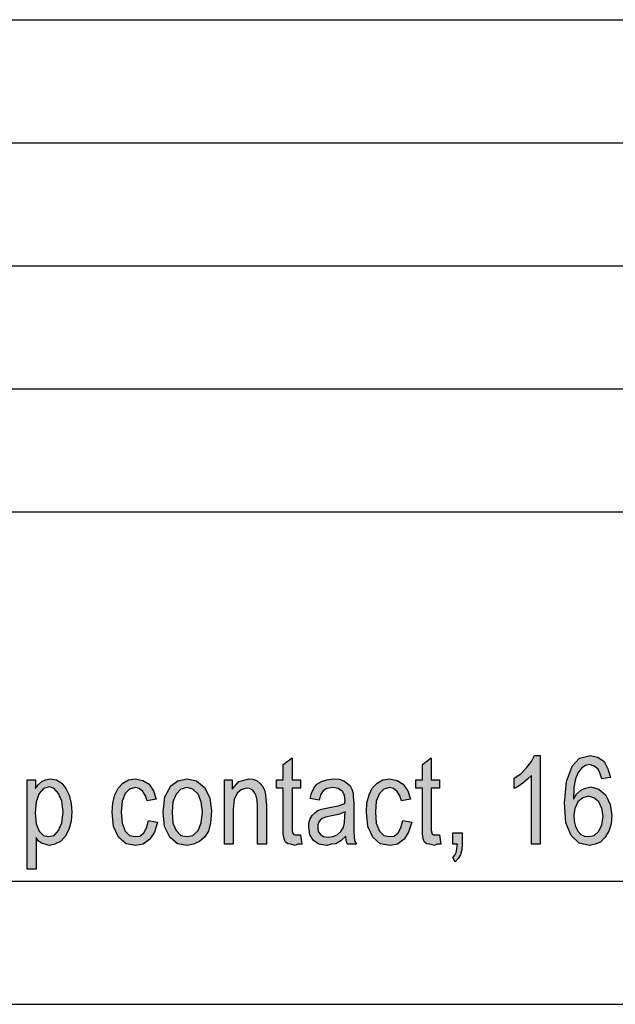
# Model space of a CAD drawing. Units: millimetres. Extents: x -5687 to -5477, y 1863 to 2160.
# Drawn here: x -5606 to -5582, y 1863 to 1903 of the extents above; entities that cross this region are included whole.
import ezdxf

# ---------------------------------------------------------------- set-up
doc = ezdxf.new("R2010")
doc.units = ezdxf.units.MM
doc.layers.add('1', color=7, linetype='Continuous')

# ---------------------------------------------------------------- blocks, each defined once
blk = doc.blocks.new('_formato_A4', base_point=(-5581.5, 2011.409))
at = {"layer": '1', "linetype": 'Continuous'}
for points in [[(-5594.556, 1869.791), (-5594.502, 1869.41), (-5594.664, 1869.41), (-5594.772, 1869.366), (-5594.952, 1869.41), (-5595.078, 1869.433), (-5595.168, 1869.5), (-5595.222, 1869.634), (-5595.258, 1869.836), (-5595.258, 1870.172), (-5595.258, 1871.694), (-5595.528, 1871.694), (-5595.528, 1872.03), (-5595.258, 1872.03), (-5595.258, 1872.657), (-5594.898, 1872.925), (-5594.898, 1872.03), (-5594.556, 1872.03), (-5594.556, 1871.694), (-5594.898, 1871.694), (-5594.898, 1870.149), (-5594.898, 1869.97), (-5594.88, 1869.881), (-5594.862, 1869.836), (-5594.826, 1869.813), (-5594.79, 1869.791), (-5594.718, 1869.791), (-5594.664, 1869.791)], [(-5588.904, 1869.791), (-5588.85, 1869.41), (-5589.012, 1869.41), (-5589.12, 1869.366), (-5589.3, 1869.41), (-5589.426, 1869.433), (-5589.516, 1869.5), (-5589.57, 1869.634), (-5589.606, 1869.836), (-5589.606, 1870.172), (-5589.606, 1871.694), (-5589.876, 1871.694), (-5589.876, 1872.03), (-5589.606, 1872.03), (-5589.606, 1872.657), (-5589.246, 1872.925), (-5589.246, 1872.03), (-5588.904, 1872.03), (-5588.904, 1871.694), (-5589.246, 1871.694), (-5589.246, 1870.149), (-5589.246, 1869.97), (-5589.228, 1869.881), (-5589.21, 1869.836), (-5589.174, 1869.813), (-5589.138, 1869.791), (-5589.066, 1869.791), (-5589.012, 1869.791)], [(-5584.818, 1869.41), (-5585.178, 1869.41), (-5585.178, 1872.209), (-5585.34, 1872.052), (-5585.52, 1871.895), (-5585.718, 1871.761), (-5585.88, 1871.672), (-5585.88, 1872.097), (-5585.61, 1872.276), (-5585.376, 1872.522), (-5585.178, 1872.769), (-5585.052, 1873.015), (-5584.818, 1873.015)], [(-5600.73, 1870.373), (-5600.37, 1870.306), (-5600.496, 1869.903), (-5600.676, 1869.612), (-5600.946, 1869.41), (-5601.252, 1869.366), (-5601.648, 1869.433), (-5601.954, 1869.701), (-5602.152, 1870.127), (-5602.206, 1870.709), (-5602.188, 1871.089), (-5602.098, 1871.425), (-5601.972, 1871.694), (-5601.774, 1871.895), (-5601.54, 1872.03), (-5601.27, 1872.075), (-5600.964, 1872.007), (-5600.712, 1871.851), (-5600.532, 1871.582), (-5600.424, 1871.246), (-5600.784, 1871.179), (-5600.856, 1871.381), (-5600.964, 1871.56), (-5601.108, 1871.672), (-5601.27, 1871.716), (-5601.504, 1871.649), (-5601.684, 1871.47), (-5601.81, 1871.157), (-5601.846, 1870.709), (-5601.81, 1870.261), (-5601.684, 1869.948), (-5601.504, 1869.769), (-5601.27, 1869.724), (-5601.09, 1869.746), (-5600.928, 1869.881), (-5600.82, 1870.082)], [(-5597.652, 1869.41), (-5597.652, 1872.03), (-5597.328, 1872.03), (-5597.328, 1871.649), (-5597.058, 1871.963), (-5596.662, 1872.075), (-5596.5, 1872.052), (-5596.32, 1871.985), (-5596.194, 1871.873), (-5596.086, 1871.761), (-5596.014, 1871.604), (-5595.978, 1871.425), (-5595.96, 1871.246), (-5595.942, 1871), (-5595.942, 1869.41), (-5596.302, 1869.41), (-5596.302, 1870.978), (-5596.32, 1871.201), (-5596.356, 1871.381), (-5596.41, 1871.492), (-5596.5, 1871.604), (-5596.626, 1871.672), (-5596.752, 1871.694), (-5596.968, 1871.627), (-5597.13, 1871.492), (-5597.256, 1871.224), (-5597.292, 1870.821), (-5597.292, 1869.41)], [(-5590.398, 1870.373), (-5590.038, 1870.306), (-5590.164, 1869.903), (-5590.344, 1869.612), (-5590.614, 1869.41), (-5590.92, 1869.366), (-5591.316, 1869.433), (-5591.622, 1869.701), (-5591.82, 1870.127), (-5591.874, 1870.709), (-5591.856, 1871.089), (-5591.766, 1871.425), (-5591.64, 1871.694), (-5591.442, 1871.895), (-5591.208, 1872.03), (-5590.938, 1872.075), (-5590.632, 1872.007), (-5590.38, 1871.851), (-5590.2, 1871.582), (-5590.092, 1871.246), (-5590.452, 1871.179), (-5590.524, 1871.381), (-5590.632, 1871.56), (-5590.776, 1871.672), (-5590.938, 1871.716), (-5591.172, 1871.649), (-5591.352, 1871.47), (-5591.478, 1871.157), (-5591.514, 1870.709), (-5591.478, 1870.261), (-5591.352, 1869.948), (-5591.172, 1869.769), (-5590.938, 1869.724), (-5590.758, 1869.746), (-5590.596, 1869.881), (-5590.488, 1870.082)], [(-5588.364, 1869.41), (-5588.364, 1869.881), (-5587.986, 1869.881), (-5587.986, 1869.41), (-5588.004, 1869.187), (-5588.058, 1868.985), (-5588.148, 1868.828), (-5588.274, 1868.694), (-5588.364, 1868.873), (-5588.292, 1868.963), (-5588.238, 1869.075), (-5588.202, 1869.231), (-5588.184, 1869.41)]]:
    blk.add_hatch(color=7, dxfattribs=at).paths.add_polyline_path(points)
h = blk.add_hatch(color=7, dxfattribs=at)
h.paths.add_polyline_path([(-5581.956, 1872.119), (-5582.316, 1872.075), (-5582.388, 1872.276), (-5582.46, 1872.455), (-5582.622, 1872.589), (-5582.82, 1872.657), (-5582.982, 1872.612), (-5583.126, 1872.522), (-5583.27, 1872.321), (-5583.378, 1872.075), (-5583.45, 1871.716), (-5583.468, 1871.246), (-5583.342, 1871.448), (-5583.162, 1871.604), (-5582.982, 1871.694), (-5582.766, 1871.739), (-5582.442, 1871.649), (-5582.154, 1871.403), (-5581.974, 1871.022), (-5581.902, 1870.575), (-5581.938, 1870.239), (-5582.028, 1869.948), (-5582.19, 1869.679), (-5582.37, 1869.5), (-5582.586, 1869.41), (-5582.82, 1869.366), (-5583.234, 1869.455), (-5583.558, 1869.769), (-5583.774, 1870.284), (-5583.828, 1871.089), (-5583.756, 1871.963), (-5583.522, 1872.589), (-5583.216, 1872.903), (-5582.784, 1873.015), (-5582.478, 1872.948), (-5582.226, 1872.769), (-5582.064, 1872.478)])
h.paths.add_polyline_path([(-5583.45, 1870.575), (-5583.432, 1870.351), (-5583.378, 1870.127), (-5583.288, 1869.948), (-5583.162, 1869.813), (-5583.018, 1869.746), (-5582.838, 1869.724), (-5582.622, 1869.769), (-5582.442, 1869.948), (-5582.316, 1870.194), (-5582.262, 1870.552), (-5582.316, 1870.866), (-5582.442, 1871.134), (-5582.64, 1871.291), (-5582.856, 1871.358), (-5583.09, 1871.291), (-5583.288, 1871.134), (-5583.414, 1870.866)], flags=16)
h = blk.add_hatch(color=7, dxfattribs=at)
h.paths.add_polyline_path([(-5605.662, 1868.403), (-5605.662, 1872.03), (-5605.32, 1872.03), (-5605.32, 1871.672), (-5605.212, 1871.828), (-5605.068, 1871.963), (-5604.924, 1872.03), (-5604.726, 1872.075), (-5604.474, 1872.03), (-5604.258, 1871.895), (-5604.096, 1871.672), (-5603.952, 1871.403), (-5603.88, 1871.067), (-5603.844, 1870.731), (-5603.88, 1870.351), (-5603.97, 1870.015), (-5604.114, 1869.724), (-5604.312, 1869.522), (-5604.546, 1869.41), (-5604.762, 1869.366), (-5604.942, 1869.41), (-5605.086, 1869.455), (-5605.212, 1869.545), (-5605.302, 1869.679), (-5605.302, 1868.403)])
h.paths.add_polyline_path([(-5605.338, 1870.687), (-5605.302, 1870.239), (-5605.176, 1869.948), (-5604.996, 1869.769), (-5604.78, 1869.724), (-5604.564, 1869.769), (-5604.384, 1869.97), (-5604.258, 1870.284), (-5604.204, 1870.731), (-5604.258, 1871.157), (-5604.384, 1871.47), (-5604.564, 1871.672), (-5604.762, 1871.739), (-5604.996, 1871.672), (-5605.176, 1871.47), (-5605.302, 1871.134)], flags=16)
h = blk.add_hatch(color=7, dxfattribs=at)
h.paths.add_polyline_path([(-5600.136, 1870.709), (-5600.064, 1871.336), (-5599.83, 1871.784), (-5599.542, 1871.985), (-5599.164, 1872.075), (-5598.786, 1871.985), (-5598.462, 1871.716), (-5598.246, 1871.291), (-5598.174, 1870.754), (-5598.21, 1870.284), (-5598.3, 1869.948), (-5598.462, 1869.701), (-5598.66, 1869.522), (-5598.912, 1869.41), (-5599.164, 1869.366), (-5599.56, 1869.433), (-5599.866, 1869.701), (-5600.082, 1870.127)])
h.paths.add_polyline_path([(-5599.776, 1870.709), (-5599.74, 1870.261), (-5599.614, 1869.97), (-5599.416, 1869.769), (-5599.164, 1869.724), (-5598.93, 1869.769), (-5598.714, 1869.97), (-5598.588, 1870.284), (-5598.534, 1870.731), (-5598.588, 1871.134), (-5598.714, 1871.448), (-5598.93, 1871.649), (-5599.164, 1871.716), (-5599.416, 1871.649), (-5599.614, 1871.448), (-5599.74, 1871.134)], flags=16)
h = blk.add_hatch(color=7, dxfattribs=at)
h.paths.add_polyline_path([(-5592.72, 1869.746), (-5592.918, 1869.545), (-5593.116, 1869.433), (-5593.314, 1869.41), (-5593.494, 1869.366), (-5593.818, 1869.41), (-5594.034, 1869.567), (-5594.178, 1869.791), (-5594.214, 1870.104), (-5594.214, 1870.261), (-5594.16, 1870.44), (-5594.088, 1870.575), (-5593.98, 1870.687), (-5593.854, 1870.776), (-5593.71, 1870.843), (-5593.584, 1870.866), (-5593.386, 1870.91), (-5593.026, 1870.978), (-5592.756, 1871.067), (-5592.756, 1871.134), (-5592.738, 1871.179), (-5592.774, 1871.403), (-5592.846, 1871.56), (-5593.026, 1871.672), (-5593.26, 1871.716), (-5593.494, 1871.672), (-5593.638, 1871.582), (-5593.746, 1871.425), (-5593.8, 1871.201), (-5594.16, 1871.269), (-5594.106, 1871.492), (-5594.016, 1871.694), (-5593.89, 1871.851), (-5593.71, 1871.963), (-5593.494, 1872.03), (-5593.224, 1872.075), (-5592.99, 1872.052), (-5592.792, 1871.985), (-5592.648, 1871.873), (-5592.54, 1871.784), (-5592.468, 1871.649), (-5592.414, 1871.492), (-5592.414, 1871.336), (-5592.396, 1871.089), (-5592.396, 1870.485), (-5592.396, 1869.97), (-5592.378, 1869.701), (-5592.36, 1869.545), (-5592.288, 1869.41), (-5592.648, 1869.41), (-5592.702, 1869.545)])
h.paths.add_polyline_path([(-5592.738, 1870.731), (-5593.008, 1870.619), (-5593.35, 1870.552), (-5593.548, 1870.507), (-5593.674, 1870.463), (-5593.764, 1870.395), (-5593.818, 1870.306), (-5593.854, 1870.194), (-5593.854, 1870.104), (-5593.836, 1869.925), (-5593.746, 1869.813), (-5593.62, 1869.724), (-5593.422, 1869.701), (-5593.242, 1869.724), (-5593.062, 1869.791), (-5592.918, 1869.925), (-5592.81, 1870.104), (-5592.774, 1870.284), (-5592.756, 1870.552)], flags=16)
at = {"layer": '1', "color": 7, "linetype": 'Continuous'}
for p, q in [((-5665.5, 1902.909), (-5481.5, 1902.909)), ((-5665.5, 1897.909), (-5481.5, 1897.909)), ((-5665.5, 1892.909), (-5481.5, 1892.909)), ((-5665.5, 1887.909), (-5481.5, 1887.909)), ((-5665.5, 1882.909), (-5481.5, 1882.909)), ((-5595.258, 1872.657), (-5594.898, 1872.925)), ((-5594.898, 1872.925), (-5594.898, 1872.03)), ((-5589.606, 1872.657), (-5589.246, 1872.925)), ((-5589.246, 1872.925), (-5589.246, 1872.03)), ((-5585.178, 1872.769), (-5585.052, 1873.015)), ((-5585.052, 1873.015), (-5584.818, 1873.015)), ((-5584.818, 1873.015), (-5584.818, 1869.41)), ((-5583.522, 1872.589), (-5583.216, 1872.903)), ((-5583.216, 1872.903), (-5582.784, 1873.015)), ((-5582.784, 1873.015), (-5582.478, 1872.948)), ((-5582.478, 1872.948), (-5582.226, 1872.769)), ((-5595.258, 1872.03), (-5595.258, 1872.657)), ((-5589.606, 1872.03), (-5589.606, 1872.657)), ((-5585.61, 1872.276), (-5585.376, 1872.522)), ((-5585.376, 1872.522), (-5585.178, 1872.769)), ((-5583.756, 1871.963), (-5583.522, 1872.589)), ((-5583.126, 1872.522), (-5583.27, 1872.321)), ((-5582.982, 1872.612), (-5583.126, 1872.522)), ((-5582.82, 1872.657), (-5582.982, 1872.612)), ((-5582.622, 1872.589), (-5582.82, 1872.657)), ((-5582.46, 1872.455), (-5582.622, 1872.589)), ((-5582.388, 1872.276), (-5582.46, 1872.455)), ((-5582.226, 1872.769), (-5582.064, 1872.478)), ((-5582.064, 1872.478), (-5581.956, 1872.119)), ((-5605.662, 1872.03), (-5605.32, 1872.03)), ((-5605.662, 1868.403), (-5605.662, 1872.03)), ((-5605.32, 1872.03), (-5605.32, 1871.672)), ((-5605.068, 1871.963), (-5604.924, 1872.03)), ((-5604.924, 1872.03), (-5604.726, 1872.075)), ((-5604.726, 1872.075), (-5604.474, 1872.03)), ((-5604.474, 1872.03), (-5604.258, 1871.895)), ((-5601.774, 1871.895), (-5601.54, 1872.03)), ((-5601.54, 1872.03), (-5601.27, 1872.075)), ((-5601.27, 1872.075), (-5600.964, 1872.007)), ((-5600.964, 1872.007), (-5600.712, 1871.851)), ((-5599.542, 1871.985), (-5599.164, 1872.075)), ((-5599.164, 1872.075), (-5598.786, 1871.985)), ((-5597.652, 1872.03), (-5597.328, 1872.03)), ((-5597.652, 1869.41), (-5597.652, 1872.03)), ((-5597.328, 1872.03), (-5597.328, 1871.649)), ((-5597.058, 1871.963), (-5596.662, 1872.075)), ((-5596.662, 1872.075), (-5596.5, 1872.052)), ((-5596.5, 1872.052), (-5596.32, 1871.985)), ((-5595.528, 1872.03), (-5595.258, 1872.03)), ((-5595.528, 1871.694), (-5595.528, 1872.03)), ((-5594.898, 1872.03), (-5594.556, 1872.03)), ((-5594.556, 1872.03), (-5594.556, 1871.694)), ((-5593.71, 1871.963), (-5593.494, 1872.03)), ((-5593.494, 1872.03), (-5593.224, 1872.075)), ((-5593.224, 1872.075), (-5592.99, 1872.052)), ((-5592.99, 1872.052), (-5592.792, 1871.985)), ((-5591.442, 1871.895), (-5591.208, 1872.03)), ((-5591.208, 1872.03), (-5590.938, 1872.075)), ((-5590.938, 1872.075), (-5590.632, 1872.007)), ((-5590.632, 1872.007), (-5590.38, 1871.851)), ((-5589.876, 1872.03), (-5589.606, 1872.03)), ((-5589.876, 1871.694), (-5589.876, 1872.03)), ((-5589.246, 1872.03), (-5588.904, 1872.03)), ((-5588.904, 1872.03), (-5588.904, 1871.694)), ((-5585.88, 1872.097), (-5585.61, 1872.276)), ((-5585.88, 1871.672), (-5585.88, 1872.097)), ((-5585.34, 1872.052), (-5585.52, 1871.895)), ((-5585.178, 1872.209), (-5585.34, 1872.052)), ((-5585.178, 1869.41), (-5585.178, 1872.209)), ((-5583.378, 1872.075), (-5583.45, 1871.716)), ((-5583.27, 1872.321), (-5583.378, 1872.075)), ((-5582.316, 1872.075), (-5582.388, 1872.276)), ((-5581.956, 1872.119), (-5582.316, 1872.075)), ((-5605.32, 1871.672), (-5605.212, 1871.828)), ((-5605.212, 1871.828), (-5605.068, 1871.963)), ((-5604.996, 1871.672), (-5605.176, 1871.47)), ((-5604.762, 1871.739), (-5604.996, 1871.672)), ((-5604.564, 1871.672), (-5604.762, 1871.739)), ((-5604.384, 1871.47), (-5604.564, 1871.672)), ((-5604.258, 1871.895), (-5604.096, 1871.672)), ((-5604.096, 1871.672), (-5603.952, 1871.403)), ((-5602.098, 1871.425), (-5601.972, 1871.694)), ((-5601.972, 1871.694), (-5601.774, 1871.895)), ((-5601.504, 1871.649), (-5601.684, 1871.47)), ((-5601.27, 1871.716), (-5601.504, 1871.649)), ((-5601.108, 1871.672), (-5601.27, 1871.716)), ((-5600.964, 1871.56), (-5601.108, 1871.672)), ((-5600.712, 1871.851), (-5600.532, 1871.582)), ((-5600.064, 1871.336), (-5599.83, 1871.784)), ((-5599.83, 1871.784), (-5599.542, 1871.985)), ((-5599.416, 1871.649), (-5599.614, 1871.448)), ((-5599.164, 1871.716), (-5599.416, 1871.649)), ((-5598.93, 1871.649), (-5599.164, 1871.716)), ((-5598.714, 1871.448), (-5598.93, 1871.649)), ((-5598.786, 1871.985), (-5598.462, 1871.716)), ((-5598.462, 1871.716), (-5598.246, 1871.291)), ((-5597.328, 1871.649), (-5597.058, 1871.963)), ((-5596.968, 1871.627), (-5597.13, 1871.492)), ((-5596.752, 1871.694), (-5596.968, 1871.627)), ((-5596.626, 1871.672), (-5596.752, 1871.694)), ((-5596.5, 1871.604), (-5596.626, 1871.672)), ((-5596.41, 1871.492), (-5596.5, 1871.604)), ((-5596.32, 1871.985), (-5596.194, 1871.873)), ((-5596.194, 1871.873), (-5596.086, 1871.761)), ((-5596.086, 1871.761), (-5596.014, 1871.604)), ((-5596.014, 1871.604), (-5595.978, 1871.425)), ((-5595.258, 1871.694), (-5595.528, 1871.694)), ((-5595.258, 1870.172), (-5595.258, 1871.694)), ((-5594.898, 1871.694), (-5594.898, 1870.149)), ((-5594.556, 1871.694), (-5594.898, 1871.694)), ((-5594.106, 1871.492), (-5594.016, 1871.694)), ((-5594.016, 1871.694), (-5593.89, 1871.851)), ((-5593.89, 1871.851), (-5593.71, 1871.963)), ((-5593.494, 1871.672), (-5593.638, 1871.582)), ((-5593.26, 1871.716), (-5593.494, 1871.672)), ((-5593.026, 1871.672), (-5593.26, 1871.716)), ((-5592.846, 1871.56), (-5593.026, 1871.672)), ((-5592.792, 1871.985), (-5592.648, 1871.873)), ((-5592.648, 1871.873), (-5592.54, 1871.784)), ((-5592.54, 1871.784), (-5592.468, 1871.649)), ((-5592.468, 1871.649), (-5592.414, 1871.492)), ((-5591.766, 1871.425), (-5591.64, 1871.694)), ((-5591.64, 1871.694), (-5591.442, 1871.895)), ((-5591.172, 1871.649), (-5591.352, 1871.47)), ((-5590.938, 1871.716), (-5591.172, 1871.649)), ((-5590.776, 1871.672), (-5590.938, 1871.716)), ((-5590.632, 1871.56), (-5590.776, 1871.672)), ((-5590.38, 1871.851), (-5590.2, 1871.582)), ((-5589.606, 1871.694), (-5589.876, 1871.694)), ((-5589.606, 1870.172), (-5589.606, 1871.694)), ((-5589.246, 1871.694), (-5589.246, 1870.149)), ((-5588.904, 1871.694), (-5589.246, 1871.694)), ((-5585.718, 1871.761), (-5585.88, 1871.672)), ((-5585.52, 1871.895), (-5585.718, 1871.761)), ((-5583.828, 1871.089), (-5583.756, 1871.963)), ((-5583.45, 1871.716), (-5583.468, 1871.246)), ((-5583.342, 1871.448), (-5583.162, 1871.604)), ((-5583.162, 1871.604), (-5582.982, 1871.694)), ((-5582.982, 1871.694), (-5582.766, 1871.739)), ((-5582.766, 1871.739), (-5582.442, 1871.649)), ((-5582.442, 1871.649), (-5582.154, 1871.403)), ((-5605.176, 1871.47), (-5605.302, 1871.134)), ((-5604.258, 1871.157), (-5604.384, 1871.47)), ((-5603.952, 1871.403), (-5603.88, 1871.067)), ((-5602.188, 1871.089), (-5602.098, 1871.425)), ((-5601.684, 1871.47), (-5601.81, 1871.157)), ((-5600.856, 1871.381), (-5600.964, 1871.56)), ((-5600.784, 1871.179), (-5600.856, 1871.381)), ((-5600.424, 1871.246), (-5600.784, 1871.179)), ((-5600.532, 1871.582), (-5600.424, 1871.246)), ((-5600.136, 1870.709), (-5600.064, 1871.336)), ((-5599.614, 1871.448), (-5599.74, 1871.134)), ((-5598.588, 1871.134), (-5598.714, 1871.448)), ((-5598.246, 1871.291), (-5598.174, 1870.754)), ((-5597.256, 1871.224), (-5597.292, 1870.821)), ((-5597.13, 1871.492), (-5597.256, 1871.224)), ((-5596.356, 1871.381), (-5596.41, 1871.492)), ((-5596.32, 1871.201), (-5596.356, 1871.381)), ((-5596.302, 1870.978), (-5596.32, 1871.201)), ((-5595.978, 1871.425), (-5595.96, 1871.246)), ((-5595.96, 1871.246), (-5595.942, 1871)), ((-5594.16, 1871.269), (-5594.106, 1871.492)), ((-5593.8, 1871.201), (-5594.16, 1871.269)), ((-5593.746, 1871.425), (-5593.8, 1871.201)), ((-5593.638, 1871.582), (-5593.746, 1871.425)), ((-5592.774, 1871.403), (-5592.846, 1871.56)), ((-5592.738, 1871.179), (-5592.774, 1871.403)), ((-5592.414, 1871.492), (-5592.414, 1871.336)), ((-5592.414, 1871.336), (-5592.396, 1871.089)), ((-5591.856, 1871.089), (-5591.766, 1871.425)), ((-5591.352, 1871.47), (-5591.478, 1871.157)), ((-5590.524, 1871.381), (-5590.632, 1871.56)), ((-5590.452, 1871.179), (-5590.524, 1871.381)), ((-5590.092, 1871.246), (-5590.452, 1871.179)), ((-5590.2, 1871.582), (-5590.092, 1871.246)), ((-5583.468, 1871.246), (-5583.342, 1871.448)), ((-5583.09, 1871.291), (-5583.288, 1871.134)), ((-5582.856, 1871.358), (-5583.09, 1871.291)), ((-5582.64, 1871.291), (-5582.856, 1871.358)), ((-5582.442, 1871.134), (-5582.64, 1871.291)), ((-5582.154, 1871.403), (-5581.974, 1871.022)), ((-5605.302, 1871.134), (-5605.338, 1870.687)), ((-5604.204, 1870.731), (-5604.258, 1871.157)), ((-5603.88, 1871.067), (-5603.844, 1870.731)), ((-5602.206, 1870.709), (-5602.188, 1871.089)), ((-5601.81, 1871.157), (-5601.846, 1870.709)), ((-5599.74, 1871.134), (-5599.776, 1870.709)), ((-5598.534, 1870.731), (-5598.588, 1871.134)), ((-5597.292, 1870.821), (-5597.292, 1869.41)), ((-5596.302, 1869.41), (-5596.302, 1870.978)), ((-5595.942, 1871), (-5595.942, 1869.41)), ((-5593.854, 1870.776), (-5593.71, 1870.843)), ((-5593.71, 1870.843), (-5593.584, 1870.866)), ((-5593.584, 1870.866), (-5593.386, 1870.91)), ((-5593.386, 1870.91), (-5593.026, 1870.978)), ((-5593.026, 1870.978), (-5592.756, 1871.067)), ((-5592.756, 1871.134), (-5592.738, 1871.179)), ((-5592.756, 1871.067), (-5592.756, 1871.134)), ((-5592.396, 1871.089), (-5592.396, 1870.485)), ((-5591.874, 1870.709), (-5591.856, 1871.089)), ((-5591.478, 1871.157), (-5591.514, 1870.709)), ((-5583.774, 1870.284), (-5583.828, 1871.089)), ((-5583.414, 1870.866), (-5583.45, 1870.575)), ((-5583.288, 1871.134), (-5583.414, 1870.866)), ((-5582.316, 1870.866), (-5582.442, 1871.134)), ((-5582.262, 1870.552), (-5582.316, 1870.866)), ((-5581.974, 1871.022), (-5581.902, 1870.575)), ((-5605.338, 1870.687), (-5605.302, 1870.239)), ((-5604.258, 1870.284), (-5604.204, 1870.731)), ((-5603.844, 1870.731), (-5603.88, 1870.351)), ((-5602.152, 1870.127), (-5602.206, 1870.709)), ((-5601.846, 1870.709), (-5601.81, 1870.261)), ((-5600.082, 1870.127), (-5600.136, 1870.709)), ((-5599.776, 1870.709), (-5599.74, 1870.261)), ((-5598.588, 1870.284), (-5598.534, 1870.731)), ((-5598.174, 1870.754), (-5598.21, 1870.284)), ((-5594.214, 1870.261), (-5594.16, 1870.44)), ((-5594.16, 1870.44), (-5594.088, 1870.575)), ((-5594.088, 1870.575), (-5593.98, 1870.687)), ((-5593.98, 1870.687), (-5593.854, 1870.776)), ((-5593.674, 1870.463), (-5593.764, 1870.395)), ((-5593.548, 1870.507), (-5593.674, 1870.463)), ((-5593.35, 1870.552), (-5593.548, 1870.507)), ((-5593.008, 1870.619), (-5593.35, 1870.552)), ((-5592.738, 1870.731), (-5593.008, 1870.619)), ((-5592.774, 1870.284), (-5592.756, 1870.552)), ((-5592.756, 1870.552), (-5592.738, 1870.731)), ((-5592.396, 1870.485), (-5592.396, 1869.97)), ((-5591.82, 1870.127), (-5591.874, 1870.709)), ((-5591.514, 1870.709), (-5591.478, 1870.261)), ((-5583.45, 1870.575), (-5583.432, 1870.351)), ((-5582.316, 1870.194), (-5582.262, 1870.552)), ((-5581.902, 1870.575), (-5581.938, 1870.239)), ((-5605.302, 1870.239), (-5605.176, 1869.948)), ((-5604.384, 1869.97), (-5604.258, 1870.284)), ((-5603.97, 1870.015), (-5604.114, 1869.724)), ((-5603.88, 1870.351), (-5603.97, 1870.015)), ((-5601.954, 1869.701), (-5602.152, 1870.127)), ((-5601.81, 1870.261), (-5601.684, 1869.948)), ((-5600.928, 1869.881), (-5600.82, 1870.082)), ((-5600.82, 1870.082), (-5600.73, 1870.373)), ((-5600.73, 1870.373), (-5600.37, 1870.306)), ((-5600.37, 1870.306), (-5600.496, 1869.903)), ((-5599.866, 1869.701), (-5600.082, 1870.127)), ((-5599.74, 1870.261), (-5599.614, 1869.97)), ((-5598.714, 1869.97), (-5598.588, 1870.284)), ((-5598.21, 1870.284), (-5598.3, 1869.948)), ((-5595.258, 1869.836), (-5595.258, 1870.172)), ((-5594.898, 1870.149), (-5594.898, 1869.97)), ((-5594.214, 1870.104), (-5594.214, 1870.261)), ((-5594.178, 1869.791), (-5594.214, 1870.104)), ((-5593.818, 1870.306), (-5593.854, 1870.194)), ((-5593.854, 1870.194), (-5593.854, 1870.104)), ((-5593.854, 1870.104), (-5593.836, 1869.925)), ((-5593.764, 1870.395), (-5593.818, 1870.306)), ((-5592.918, 1869.925), (-5592.81, 1870.104)), ((-5592.81, 1870.104), (-5592.774, 1870.284)), ((-5591.622, 1869.701), (-5591.82, 1870.127)), ((-5591.478, 1870.261), (-5591.352, 1869.948)), ((-5590.596, 1869.881), (-5590.488, 1870.082)), ((-5590.488, 1870.082), (-5590.398, 1870.373)), ((-5590.398, 1870.373), (-5590.038, 1870.306)), ((-5590.038, 1870.306), (-5590.164, 1869.903)), ((-5589.606, 1869.836), (-5589.606, 1870.172)), ((-5589.246, 1870.149), (-5589.246, 1869.97)), ((-5583.558, 1869.769), (-5583.774, 1870.284)), ((-5583.432, 1870.351), (-5583.378, 1870.127)), ((-5583.378, 1870.127), (-5583.288, 1869.948)), ((-5582.442, 1869.948), (-5582.316, 1870.194)), ((-5581.938, 1870.239), (-5582.028, 1869.948)), ((-5605.302, 1869.679), (-5605.302, 1868.403)), ((-5605.212, 1869.545), (-5605.302, 1869.679)), ((-5605.176, 1869.948), (-5604.996, 1869.769)), ((-5604.996, 1869.769), (-5604.78, 1869.724)), ((-5604.78, 1869.724), (-5604.564, 1869.769)), ((-5604.564, 1869.769), (-5604.384, 1869.97)), ((-5604.114, 1869.724), (-5604.312, 1869.522)), ((-5601.648, 1869.433), (-5601.954, 1869.701)), ((-5601.684, 1869.948), (-5601.504, 1869.769)), ((-5601.504, 1869.769), (-5601.27, 1869.724)), ((-5601.27, 1869.724), (-5601.09, 1869.746)), ((-5601.09, 1869.746), (-5600.928, 1869.881)), ((-5600.676, 1869.612), (-5600.946, 1869.41)), ((-5600.496, 1869.903), (-5600.676, 1869.612)), ((-5599.56, 1869.433), (-5599.866, 1869.701)), ((-5599.614, 1869.97), (-5599.416, 1869.769)), ((-5599.416, 1869.769), (-5599.164, 1869.724)), ((-5599.164, 1869.724), (-5598.93, 1869.769)), ((-5598.93, 1869.769), (-5598.714, 1869.97)), ((-5598.462, 1869.701), (-5598.66, 1869.522)), ((-5598.3, 1869.948), (-5598.462, 1869.701)), ((-5595.222, 1869.634), (-5595.258, 1869.836)), ((-5595.168, 1869.5), (-5595.222, 1869.634)), ((-5594.898, 1869.97), (-5594.88, 1869.881)), ((-5594.88, 1869.881), (-5594.862, 1869.836)), ((-5594.862, 1869.836), (-5594.826, 1869.813)), ((-5594.826, 1869.813), (-5594.79, 1869.791)), ((-5594.79, 1869.791), (-5594.718, 1869.791)), ((-5594.718, 1869.791), (-5594.664, 1869.791)), ((-5594.664, 1869.791), (-5594.556, 1869.791)), ((-5594.556, 1869.791), (-5594.502, 1869.41)), ((-5594.034, 1869.567), (-5594.178, 1869.791)), ((-5593.836, 1869.925), (-5593.746, 1869.813)), ((-5593.746, 1869.813), (-5593.62, 1869.724)), ((-5593.62, 1869.724), (-5593.422, 1869.701)), ((-5593.422, 1869.701), (-5593.242, 1869.724)), ((-5593.242, 1869.724), (-5593.062, 1869.791)), ((-5593.062, 1869.791), (-5592.918, 1869.925)), ((-5592.72, 1869.746), (-5592.918, 1869.545)), ((-5592.702, 1869.545), (-5592.72, 1869.746)), ((-5592.396, 1869.97), (-5592.378, 1869.701)), ((-5592.378, 1869.701), (-5592.36, 1869.545)), ((-5591.316, 1869.433), (-5591.622, 1869.701)), ((-5591.352, 1869.948), (-5591.172, 1869.769)), ((-5591.172, 1869.769), (-5590.938, 1869.724)), ((-5590.938, 1869.724), (-5590.758, 1869.746)), ((-5590.758, 1869.746), (-5590.596, 1869.881)), ((-5590.344, 1869.612), (-5590.614, 1869.41)), ((-5590.164, 1869.903), (-5590.344, 1869.612)), ((-5589.57, 1869.634), (-5589.606, 1869.836)), ((-5589.516, 1869.5), (-5589.57, 1869.634)), ((-5589.246, 1869.97), (-5589.228, 1869.881)), ((-5589.228, 1869.881), (-5589.21, 1869.836)), ((-5589.21, 1869.836), (-5589.174, 1869.813)), ((-5589.174, 1869.813), (-5589.138, 1869.791)), ((-5589.138, 1869.791), (-5589.066, 1869.791)), ((-5589.066, 1869.791), (-5589.012, 1869.791)), ((-5589.012, 1869.791), (-5588.904, 1869.791)), ((-5588.904, 1869.791), (-5588.85, 1869.41)), ((-5588.364, 1869.881), (-5587.986, 1869.881)), ((-5588.364, 1869.41), (-5588.364, 1869.881)), ((-5587.986, 1869.881), (-5587.986, 1869.41)), ((-5583.234, 1869.455), (-5583.558, 1869.769)), ((-5583.288, 1869.948), (-5583.162, 1869.813)), ((-5583.162, 1869.813), (-5583.018, 1869.746)), ((-5583.018, 1869.746), (-5582.838, 1869.724)), ((-5582.838, 1869.724), (-5582.622, 1869.769)), ((-5582.622, 1869.769), (-5582.442, 1869.948)), ((-5582.19, 1869.679), (-5582.37, 1869.5)), ((-5582.028, 1869.948), (-5582.19, 1869.679)), ((-5605.086, 1869.455), (-5605.212, 1869.545)), ((-5604.942, 1869.41), (-5605.086, 1869.455)), ((-5604.762, 1869.366), (-5604.942, 1869.41)), ((-5604.546, 1869.41), (-5604.762, 1869.366)), ((-5604.312, 1869.522), (-5604.546, 1869.41)), ((-5601.252, 1869.366), (-5601.648, 1869.433)), ((-5600.946, 1869.41), (-5601.252, 1869.366)), ((-5599.164, 1869.366), (-5599.56, 1869.433)), ((-5598.912, 1869.41), (-5599.164, 1869.366)), ((-5598.66, 1869.522), (-5598.912, 1869.41)), ((-5597.292, 1869.41), (-5597.652, 1869.41)), ((-5595.942, 1869.41), (-5596.302, 1869.41)), ((-5595.078, 1869.433), (-5595.168, 1869.5)), ((-5594.952, 1869.41), (-5595.078, 1869.433)), ((-5594.772, 1869.366), (-5594.952, 1869.41)), ((-5594.664, 1869.41), (-5594.772, 1869.366)), ((-5594.502, 1869.41), (-5594.664, 1869.41)), ((-5593.818, 1869.41), (-5594.034, 1869.567)), ((-5593.494, 1869.366), (-5593.818, 1869.41)), ((-5593.314, 1869.41), (-5593.494, 1869.366)), ((-5593.116, 1869.433), (-5593.314, 1869.41)), ((-5592.918, 1869.545), (-5593.116, 1869.433)), ((-5592.648, 1869.41), (-5592.702, 1869.545)), ((-5592.288, 1869.41), (-5592.648, 1869.41)), ((-5592.36, 1869.545), (-5592.288, 1869.41)), ((-5590.92, 1869.366), (-5591.316, 1869.433)), ((-5590.614, 1869.41), (-5590.92, 1869.366)), ((-5589.426, 1869.433), (-5589.516, 1869.5)), ((-5589.3, 1869.41), (-5589.426, 1869.433)), ((-5589.12, 1869.366), (-5589.3, 1869.41)), ((-5589.012, 1869.41), (-5589.12, 1869.366)), ((-5588.85, 1869.41), (-5589.012, 1869.41)), ((-5588.184, 1869.41), (-5588.364, 1869.41)), ((-5588.238, 1869.075), (-5588.202, 1869.231)), ((-5588.202, 1869.231), (-5588.184, 1869.41)), ((-5587.986, 1869.41), (-5588.004, 1869.187)), ((-5584.818, 1869.41), (-5585.178, 1869.41)), ((-5582.82, 1869.366), (-5583.234, 1869.455)), ((-5582.586, 1869.41), (-5582.82, 1869.366)), ((-5582.37, 1869.5), (-5582.586, 1869.41)), ((-5588.364, 1868.873), (-5588.292, 1868.963)), ((-5588.274, 1868.694), (-5588.364, 1868.873)), ((-5588.292, 1868.963), (-5588.238, 1869.075)), ((-5588.148, 1868.828), (-5588.274, 1868.694)), ((-5588.058, 1868.985), (-5588.148, 1868.828)), ((-5588.004, 1869.187), (-5588.058, 1868.985)), ((-5605.302, 1868.403), (-5605.662, 1868.403)), ((-5665.5, 1867.909), (-5481.5, 1867.909)), ((-5686.5, 1862.909), (-5476.5, 1862.909))]:
    blk.add_line(p, q, dxfattribs=at)
blk = doc.blocks.new('A4', base_point=(-105, 148.5))
at = {"layer": '1'}
blk.add_blockref('_formato_A4', (-5581.5, 2011.409), dxfattribs=at)
blk = doc.blocks.new('TOP', base_point=(-105, 148.5))
blk.add_blockref('A4', (-105, 148.5))

msp = doc.modelspace()

# ---------------------------------------------------------------- block references
msp.add_blockref('TOP', (-105, 148.5))

doc.saveas('drawing.dxf')
